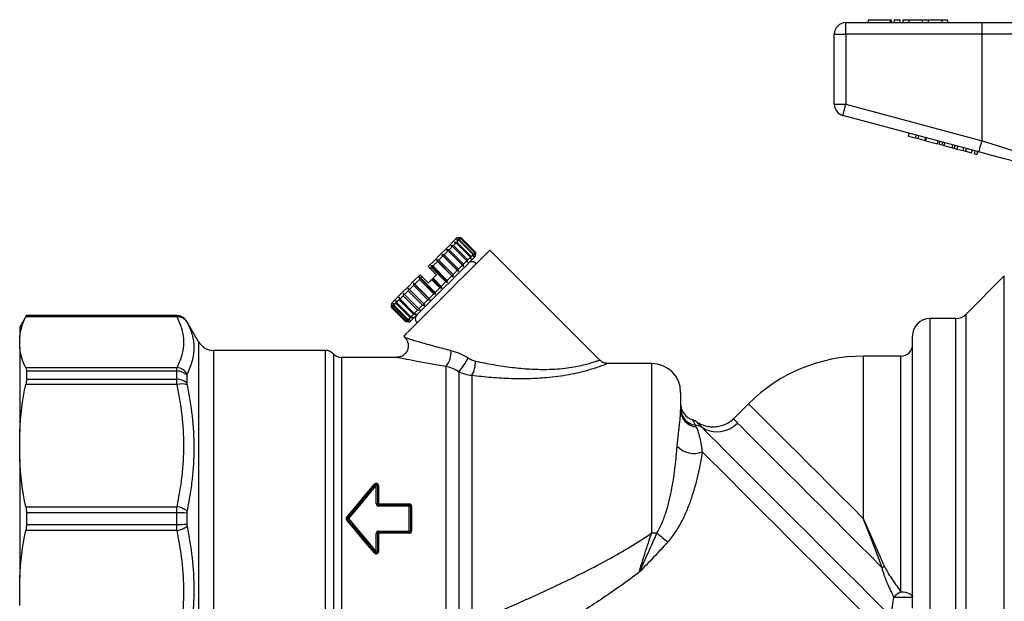
# Model space of a CAD drawing. Units: millimetres. Extents: x 131 to 275, y 88 to 274.
# Drawn here: x 131 to 216, y 219 to 269 of the extents above; entities that cross this region are included whole.
import ezdxf

# ---------------------------------------------------------------- set-up
doc = ezdxf.new("R2010")
doc.units = ezdxf.units.MM

msp = doc.modelspace()

# ---------------------------------------------------------------- linework, layer by layer
at = {"color": 7, "linetype": 'Continuous', "lineweight": 25}
for p, q in [((202.632, 267.717), (202.632, 268.717)), ((202.632, 268.717), (214.369, 268.717)), ((204.546, 268.967), (204.546, 268.717)), ((204.546, 268.967), (206.447, 268.967)), ((206.447, 268.967), (206.447, 268.717)), ((206.447, 268.967), (206.566, 268.967)), ((206.566, 268.717), (206.566, 268.967)), ((206.797, 268.967), (206.797, 268.717)), ((206.797, 268.967), (207.297, 268.967)), ((207.297, 268.967), (207.297, 268.717)), ((207.547, 268.967), (207.547, 268.717)), ((207.547, 268.967), (208.047, 268.967)), ((208.047, 268.967), (208.047, 268.717)), ((208.047, 268.967), (209.22, 268.967)), ((209.22, 268.967), (209.22, 268.717)), ((209.22, 268.967), (209.72, 268.967)), ((209.72, 268.967), (209.72, 268.717)), ((209.72, 268.967), (210.894, 268.967)), ((210.894, 268.967), (210.894, 268.717)), ((210.894, 268.967), (211.394, 268.967)), ((211.394, 268.967), (211.394, 268.717)), ((214.369, 267.717), (214.369, 268.717)), ((214.369, 268.717), (219.487, 268.717)), ((201.632, 261.683), (201.632, 267.717)), ((201.632, 267.717), (202.632, 267.717)), ((202.632, 267.717), (202.632, 261.683)), ((214.369, 267.717), (202.632, 267.717)), ((218.634, 267.717), (214.369, 267.717)), ((214.369, 258.539), (214.369, 267.717)), ((201.632, 261.683), (202.632, 261.683)), ((202.632, 261.683), (214.369, 258.539)), ((214.11, 257.573), (202.373, 260.717)), ((208.028, 258.944), (208.092, 259.185)), ((208.635, 258.781), (208.699, 259.022)), ((208.028, 258.944), (208.635, 258.781)), ((208.635, 258.781), (208.851, 258.723)), ((208.851, 258.723), (208.916, 258.964)), ((208.851, 258.723), (209.458, 258.56)), ((209.458, 258.56), (209.523, 258.802)), ((209.533, 258.54), (209.597, 258.782)), ((209.533, 258.54), (210.529, 258.273)), ((210.529, 258.273), (210.594, 258.515)), ((210.688, 258.231), (210.752, 258.472)), ((210.688, 258.231), (210.92, 258.169)), ((210.92, 258.169), (210.984, 258.41)), ((210.92, 258.169), (211.104, 258.119)), ((211.104, 258.119), (211.169, 258.361)), ((211.797, 257.934), (211.861, 258.175)), ((211.104, 258.119), (211.797, 257.934)), ((211.797, 257.934), (211.981, 257.884)), ((211.981, 257.884), (212.046, 258.126)), ((211.981, 257.884), (212.213, 257.822)), ((212.213, 257.822), (212.278, 258.064)), ((212.22, 257.82), (212.285, 258.062)), ((212.22, 257.82), (212.74, 257.681)), ((212.74, 257.681), (212.805, 257.922)), ((212.74, 257.681), (212.957, 257.623)), ((212.957, 257.623), (213.021, 257.864)), ((212.957, 257.623), (213.477, 257.483)), ((213.477, 257.483), (213.542, 257.725)), ((213.715, 257.42), (213.78, 257.661)), ((213.715, 257.42), (213.932, 257.362)), ((213.932, 257.362), (213.997, 257.603)), ((169.071, 249.792), (168.844, 249.777)), ((168.844, 249.777), (169.01, 249.731)), ((169.01, 249.731), (170.248, 248.493)), ((169.283, 250.004), (169.058, 249.99)), ((169.058, 249.99), (169.242, 249.962)), ((170.309, 248.554), (169.071, 249.792)), ((169.233, 250.165), (169.091, 250.165)), ((169.409, 250.129), (169.189, 250.121)), ((169.189, 250.121), (169.388, 250.108)), ((169.444, 250.165), (169.233, 250.165)), ((169.233, 250.165), (169.444, 250.165)), ((169.242, 249.962), (170.479, 248.725)), ((170.521, 248.766), (169.283, 250.004)), ((169.388, 250.108), (170.625, 248.871)), ((170.646, 248.892), (169.409, 250.129)), ((169.444, 250.165), (170.682, 248.927)), ((170.682, 248.927), (169.444, 250.165)), ((168.416, 249.137), (168.197, 249.13)), ((168.197, 249.13), (168.323, 249.043)), ((168.323, 249.043), (169.56, 247.806)), ((169.654, 247.899), (168.416, 249.137)), ((168.779, 249.5), (168.554, 249.487)), ((168.554, 249.487), (168.701, 249.421)), ((168.701, 249.421), (169.938, 248.184)), ((170.017, 248.262), (168.779, 249.5)), ((170.625, 248.871), (170.638, 248.672)), ((170.638, 248.672), (170.646, 248.892)), ((170.682, 248.927), (170.682, 248.716)), ((170.682, 248.716), (170.682, 248.927)), ((181.384, 239.64), (171.92, 249.105)), ((167.523, 248.243), (167.325, 248.258)), ((167.325, 248.258), (167.408, 248.129)), ((168.775, 246.808), (167.325, 248.258)), ((167.408, 248.129), (168.646, 246.891)), ((168.76, 247.006), (167.523, 248.243)), ((167.993, 248.714), (167.783, 248.716)), ((167.783, 248.716), (167.888, 248.608)), ((169.233, 247.266), (167.783, 248.716)), ((167.888, 248.608), (169.125, 247.371)), ((169.231, 247.476), (167.993, 248.714)), ((169.938, 248.184), (170.004, 248.037)), ((170.004, 248.037), (170.017, 248.262)), ((170.248, 248.493), (170.294, 248.327)), ((170.294, 248.327), (170.309, 248.554)), ((170.479, 248.725), (170.507, 248.541)), ((170.507, 248.541), (170.521, 248.766)), ((170.682, 248.574), (170.682, 248.716)), ((166.793, 247.514), (166.616, 247.69)), ((167.323, 246.983), (166.793, 247.514)), ((167.02, 247.74), (166.837, 247.769)), ((166.837, 247.769), (166.9, 247.62)), ((168.286, 246.32), (166.837, 247.769)), ((166.9, 247.62), (168.137, 246.383)), ((168.257, 246.503), (167.02, 247.74)), ((169.125, 247.371), (169.233, 247.266)), ((169.233, 247.266), (169.231, 247.476)), ((169.56, 247.806), (169.647, 247.68)), ((169.647, 247.68), (169.654, 247.899)), ((165.468, 246.188), (165.342, 246.274)), ((165.342, 246.274), (165.353, 246.074)), ((166.791, 244.825), (165.342, 246.274)), ((165.976, 246.697), (165.83, 246.763)), ((165.83, 246.763), (165.856, 246.577)), ((167.28, 245.313), (165.83, 246.763)), ((165.856, 246.577), (167.094, 245.339)), ((166.086, 246.806), (165.909, 246.983)), ((167.214, 245.459), (165.976, 246.697)), ((166.616, 246.276), (166.086, 246.806)), ((166.907, 246.567), (166.97, 246.63)), ((166.907, 246.567), (167.615, 245.86)), ((166.97, 246.63), (167.029, 246.689)), ((167.783, 245.816), (166.97, 246.63)), ((167.736, 245.982), (167.029, 246.689)), ((168.137, 246.383), (168.286, 246.32)), ((168.286, 246.32), (168.257, 246.503)), ((168.646, 246.891), (168.775, 246.808)), ((168.775, 246.808), (168.76, 247.006)), ((216.293, 246.878), (212.998, 243.584)), ((164.47, 245.403), (164.46, 245.181)), ((164.554, 245.274), (164.47, 245.403)), ((164.884, 245.816), (164.883, 245.604)), ((164.883, 245.604), (166.121, 244.366)), ((164.989, 245.709), (164.884, 245.816)), ((166.226, 244.472), (164.989, 245.709)), ((165.353, 246.074), (166.591, 244.836)), ((166.705, 244.951), (165.468, 246.188)), ((167.28, 245.313), (167.214, 245.459)), ((167.615, 245.86), (167.783, 245.816)), ((167.783, 245.816), (167.736, 245.982)), ((163.823, 244.755), (163.806, 244.527)), ((163.867, 244.588), (163.823, 244.755)), ((165.105, 243.35), (163.867, 244.588)), ((164.113, 245.045), (164.098, 244.818)), ((164.098, 244.818), (165.335, 243.581)), ((164.176, 244.896), (164.113, 245.045)), ((165.413, 243.659), (164.176, 244.896)), ((164.46, 245.181), (165.698, 243.943)), ((165.791, 244.037), (164.554, 245.274)), ((166.591, 244.836), (166.791, 244.825)), ((166.791, 244.825), (166.705, 244.951)), ((167.094, 245.339), (167.28, 245.313)), ((163.434, 244.508), (163.434, 244.367)), ((163.435, 244.155), (163.434, 244.367)), ((164.672, 242.918), (163.435, 244.155)), ((163.478, 244.411), (163.47, 244.19)), ((163.47, 244.19), (164.707, 242.953)), ((163.491, 244.211), (163.478, 244.411)), ((164.728, 242.974), (163.491, 244.211)), ((163.609, 244.542), (163.595, 244.315)), ((163.595, 244.315), (164.832, 243.078)), ((163.636, 244.357), (163.609, 244.542)), ((164.874, 243.119), (163.636, 244.357)), ((163.806, 244.527), (165.044, 243.289)), ((165.698, 243.943), (165.92, 243.953)), ((165.92, 243.953), (165.791, 244.037)), ((166.121, 244.366), (166.333, 244.367)), ((166.333, 244.367), (166.226, 244.472)), ((131.959, 243.467), (131.382, 242.467)), ((144.948, 243.347), (131.907, 243.347)), ((144.93, 243.467), (131.959, 243.467)), ((131.959, 243.467), (131.959, 243.46)), ((131.959, 243.46), (144.93, 243.46)), ((146.806, 241.217), (145.796, 242.967)), ((164.884, 242.917), (164.672, 242.918)), ((164.707, 242.953), (164.928, 242.961)), ((164.928, 242.961), (164.728, 242.974)), ((164.832, 243.078), (165.059, 243.092)), ((165.059, 243.092), (164.874, 243.119)), ((164.884, 242.917), (165.025, 242.917)), ((165.044, 243.289), (165.272, 243.306)), ((165.272, 243.306), (165.105, 243.35)), ((165.335, 243.581), (165.562, 243.596)), ((165.562, 243.596), (165.413, 243.659)), ((212.114, 243.217), (209.882, 243.217)), ((131.382, 242.467), (131.382, 241.657)), ((131.382, 240.674), (131.382, 241.657)), ((164.495, 241.68), (164.629, 241.546)), ((208.382, 218.26), (208.382, 241.717)), ((131.382, 240.674), (131.382, 233.448)), ((157.715, 240.467), (148.105, 240.467)), ((163.94, 239.867), (159.144, 239.867)), ((207.382, 239.967), (204.132, 239.967)), ((131.907, 238.984), (144.948, 238.984)), ((131.959, 238.688), (131.959, 237.985)), ((144.93, 238.688), (131.959, 238.688)), ((144.93, 237.985), (144.93, 238.688)), ((168.132, 239.086), (168.132, 215.696)), ((169.247, 238.628), (169.247, 216.898)), ((185.882, 239.342), (182.077, 239.342)), ((131.959, 237.985), (144.93, 237.985)), ((145.796, 238.325), (145.796, 237.642)), ((170.362, 238.299), (170.362, 217.072)), ((144.948, 237.529), (131.907, 237.529)), ((188.382, 236.842), (188.382, 235.324)), ((194.233, 235.867), (192.946, 234.581)), ((189.424, 234.427), (189.424, 234.427)), ((131.382, 231.077), (131.382, 233.448)), ((131.382, 231.077), (131.382, 220.858)), ((162.129, 227.248), (162.129, 228.838)), ((162.229, 228.818), (162.229, 227.239)), ((162.329, 228.797), (162.329, 227.23)), ((131.907, 226.996), (144.948, 226.996)), ((162.329, 227.23), (164.976, 227.23)), ((162.329, 227.23), (162.329, 227.139)), ((162.329, 227.139), (162.329, 227.047)), ((162.329, 227.139), (164.976, 227.139)), ((164.976, 227.047), (162.329, 227.047)), ((164.976, 227.23), (164.976, 227.139)), ((164.976, 227.139), (164.976, 227.047)), ((164.976, 224.888), (164.976, 227.047)), ((165.076, 227.039), (165.076, 224.896)), ((165.176, 227.032), (165.176, 224.903)), ((131.959, 226.464), (131.959, 225.471)), ((144.93, 226.464), (131.959, 226.464)), ((144.93, 225.471), (144.93, 226.464)), ((145.796, 226.45), (145.796, 225.485)), ((131.959, 225.471), (144.93, 225.471)), ((144.948, 224.939), (131.907, 224.939)), ((162.129, 223.097), (162.129, 224.687)), ((162.229, 224.696), (162.229, 223.117)), ((162.329, 224.888), (164.976, 224.888)), ((162.329, 224.888), (162.329, 224.796)), ((164.976, 224.796), (162.329, 224.796)), ((162.329, 224.796), (162.329, 224.705)), ((162.329, 224.705), (162.329, 223.138)), ((164.976, 224.705), (162.329, 224.705)), ((164.976, 224.888), (164.976, 224.796)), ((164.976, 224.796), (164.976, 224.705)), ((131.382, 218.487), (131.382, 220.858))]:
    msp.add_line(p, q, dxfattribs=at)
at = {"color": 8, "linetype": 'Continuous', "lineweight": 25}
for p, q in [((216.293, 225.967), (216.293, 246.878)), ((144.93, 243.46), (144.93, 243.467)), ((145.796, 242.967), (145.796, 242.961)), ((209.882, 243.217), (209.882, 212.434)), ((212.114, 225.967), (212.114, 243.217)), ((212.998, 225.967), (212.998, 243.584)), ((146.806, 241.217), (146.806, 210.717)), ((148.105, 240.467), (148.105, 211.467)), ((157.715, 240.467), (157.715, 211.541)), ((158.43, 240.167), (158.43, 211.845)), ((159.144, 239.867), (159.144, 212.146)), ((204.132, 239.967), (204.132, 225.967)), ((207.382, 219.653), (207.382, 239.967)), ((185.882, 224.736), (185.882, 239.342)), ((212.114, 208.717), (212.114, 225.967)), ((212.998, 208.351), (212.998, 225.967)), ((216.293, 205.057), (216.293, 225.967))]:
    msp.add_line(p, q, dxfattribs=at)
at = {"color": 7, "linetype": 'Continuous', "lineweight": 25, "flags": 128}
for points in [[(202.373, 260.717), (202.378, 260.736), (202.393, 260.791), (202.417, 260.88), (202.449, 261), (202.488, 261.147), (202.533, 261.314), (202.582, 261.495), (202.632, 261.683)], [(214.11, 257.573), (214.115, 257.591), (214.13, 257.646), (214.153, 257.735), (214.186, 257.856), (214.225, 258.002), (214.27, 258.169), (214.318, 258.35), (214.369, 258.539)], [(214.369, 258.539), (215.216, 258.266), (216.039, 258.001), (216.814, 257.752), (217.518, 257.526), (218.13, 257.329), (218.634, 257.167)], [(217.301, 256.717), (216.301, 256.985), (215.225, 257.274), (214.11, 257.573)], [(169.091, 250.165), (169.078, 250.152), (168.974, 250.048), (168.769, 249.843), (168.472, 249.546), (168.092, 249.166), (167.645, 248.719), (167.147, 248.221), (166.616, 247.69)], [(169.01, 249.731), (168.984, 249.704), (168.957, 249.677), (168.929, 249.649), (168.9, 249.621), (168.871, 249.592), (168.841, 249.562), (168.811, 249.531), (168.779, 249.5)], [(169.242, 249.962), (169.223, 249.943), (169.204, 249.924), (169.183, 249.904), (169.163, 249.883), (169.141, 249.861), (169.118, 249.839), (169.095, 249.816), (169.071, 249.792)], [(169.388, 250.108), (169.377, 250.098), (169.366, 250.087), (169.355, 250.075), (169.342, 250.062), (169.328, 250.049), (169.314, 250.035), (169.299, 250.02), (169.283, 250.004)], [(169.444, 250.165), (169.443, 250.163), (169.44, 250.161), (169.437, 250.158), (169.433, 250.154), (169.428, 250.149), (169.423, 250.143), (169.416, 250.137), (169.409, 250.129)], [(171.92, 249.105), (171.869, 249.054), (171.718, 248.903), (171.472, 248.657), (171.137, 248.322), (170.722, 247.906), (170.238, 247.423), (169.699, 246.883), (169.119, 246.304), (168.514, 245.699), (167.901, 245.086), (167.296, 244.481), (166.716, 243.901), (166.177, 243.362), (165.693, 242.878), (165.278, 242.463), (164.942, 242.127), (164.696, 241.881), (164.546, 241.731), (164.495, 241.68)], [(168.323, 249.043), (168.283, 249.004), (168.243, 248.964), (168.203, 248.923), (168.162, 248.882), (168.12, 248.841), (168.079, 248.799), (168.036, 248.757), (167.993, 248.714)], [(168.701, 249.421), (168.668, 249.388), (168.633, 249.354), (168.599, 249.319), (168.563, 249.284), (168.528, 249.248), (168.491, 249.211), (168.454, 249.174), (168.416, 249.137)], [(170.625, 248.871), (170.615, 248.86), (170.604, 248.849), (170.592, 248.838), (170.579, 248.825), (170.566, 248.811), (170.552, 248.797), (170.537, 248.782), (170.521, 248.766)], [(170.682, 248.927), (170.68, 248.926), (170.678, 248.923), (170.675, 248.92), (170.671, 248.916), (170.666, 248.911), (170.66, 248.906), (170.654, 248.899), (170.646, 248.892)], [(170.682, 248.574), (170.631, 248.523), (170.48, 248.372), (170.233, 248.125), (169.901, 247.793), (169.494, 247.386), (169.029, 246.921), (168.521, 246.413), (167.988, 245.88), (167.451, 245.343), (166.929, 244.821), (166.44, 244.332), (166.002, 243.894), (165.63, 243.522), (165.34, 243.232), (165.14, 243.032), (165.038, 242.93), (165.025, 242.917)], [(167.408, 248.129), (167.361, 248.081), (167.313, 248.033), (167.264, 247.985), (167.216, 247.936), (167.167, 247.888), (167.118, 247.839), (167.069, 247.789), (167.02, 247.74)], [(167.888, 248.608), (167.843, 248.564), (167.799, 248.519), (167.754, 248.474), (167.708, 248.429), (167.662, 248.383), (167.616, 248.337), (167.57, 248.29), (167.523, 248.243)], [(169.938, 248.184), (169.905, 248.151), (169.871, 248.116), (169.836, 248.082), (169.801, 248.046), (169.765, 248.011), (169.728, 247.974), (169.691, 247.937), (169.654, 247.899)], [(170.248, 248.493), (170.221, 248.467), (170.194, 248.44), (170.166, 248.412), (170.138, 248.383), (170.109, 248.354), (170.079, 248.324), (170.048, 248.294), (170.017, 248.262)], [(170.479, 248.725), (170.46, 248.706), (170.441, 248.687), (170.421, 248.666), (170.4, 248.646), (170.378, 248.624), (170.356, 248.601), (170.333, 248.578), (170.309, 248.554)], [(166.9, 247.62), (166.886, 247.607), (166.873, 247.594), (166.86, 247.58), (166.846, 247.567), (166.833, 247.554), (166.82, 247.54), (166.806, 247.527), (166.793, 247.514)], [(169.125, 247.371), (169.081, 247.326), (169.036, 247.282), (168.991, 247.237), (168.946, 247.191), (168.9, 247.145), (168.854, 247.099), (168.807, 247.053), (168.76, 247.006)], [(169.56, 247.806), (169.521, 247.766), (169.481, 247.726), (169.44, 247.686), (169.399, 247.645), (169.358, 247.603), (169.316, 247.562), (169.274, 247.519), (169.231, 247.476)], [(165.909, 246.983), (165.378, 246.452), (164.88, 245.954), (164.433, 245.507), (164.054, 245.128), (163.756, 244.83), (163.552, 244.626), (163.447, 244.521), (163.434, 244.508)], [(165.856, 246.577), (165.807, 246.527), (165.758, 246.478), (165.709, 246.429), (165.66, 246.381), (165.612, 246.332), (165.563, 246.284), (165.515, 246.236), (165.468, 246.188)], [(166.086, 246.806), (166.072, 246.793), (166.058, 246.779), (166.045, 246.765), (166.031, 246.751), (166.017, 246.738), (166.004, 246.724), (165.99, 246.71), (165.976, 246.697)], [(166.616, 246.276), (166.653, 246.312), (166.689, 246.349), (166.725, 246.385), (166.762, 246.421), (166.798, 246.458), (166.834, 246.494), (166.871, 246.531), (166.907, 246.567)], [(167.029, 246.689), (167.066, 246.726), (167.103, 246.763), (167.14, 246.8), (167.177, 246.836), (167.213, 246.873), (167.25, 246.91), (167.287, 246.947), (167.323, 246.983)], [(168.137, 246.383), (168.087, 246.333), (168.037, 246.283), (167.987, 246.233), (167.937, 246.183), (167.887, 246.133), (167.837, 246.082), (167.787, 246.032), (167.736, 245.982)], [(168.646, 246.891), (168.598, 246.844), (168.55, 246.796), (168.502, 246.747), (168.453, 246.699), (168.405, 246.65), (168.356, 246.601), (168.306, 246.552), (168.257, 246.503)], [(164.883, 245.604), (164.84, 245.561), (164.798, 245.518), (164.756, 245.476), (164.715, 245.435), (164.674, 245.394), (164.633, 245.354), (164.593, 245.314), (164.554, 245.274)], [(165.353, 246.074), (165.306, 246.027), (165.26, 245.98), (165.214, 245.934), (165.168, 245.889), (165.123, 245.843), (165.078, 245.798), (165.033, 245.753), (164.989, 245.709)], [(167.615, 245.86), (167.564, 245.81), (167.514, 245.759), (167.464, 245.709), (167.413, 245.659), (167.363, 245.609), (167.313, 245.559), (167.263, 245.509), (167.214, 245.459)], [(164.098, 244.818), (164.067, 244.787), (164.036, 244.756), (164.006, 244.727), (163.977, 244.697), (163.948, 244.669), (163.921, 244.641), (163.894, 244.614), (163.867, 244.588)], [(164.46, 245.181), (164.423, 245.143), (164.386, 245.106), (164.349, 245.07), (164.313, 245.034), (164.278, 244.999), (164.243, 244.964), (164.209, 244.93), (164.176, 244.896)], [(166.591, 244.836), (166.544, 244.789), (166.497, 244.743), (166.451, 244.697), (166.406, 244.651), (166.36, 244.606), (166.315, 244.561), (166.27, 244.516), (166.226, 244.472)], [(167.094, 245.339), (167.044, 245.29), (166.995, 245.241), (166.946, 245.192), (166.898, 245.143), (166.849, 245.095), (166.801, 245.046), (166.753, 244.998), (166.705, 244.951)], [(163.47, 244.19), (163.462, 244.183), (163.456, 244.176), (163.45, 244.171), (163.446, 244.166), (163.442, 244.162), (163.439, 244.159), (163.436, 244.157), (163.435, 244.155)], [(163.595, 244.315), (163.579, 244.299), (163.564, 244.284), (163.55, 244.27), (163.536, 244.257), (163.524, 244.244), (163.512, 244.232), (163.501, 244.221), (163.491, 244.211)], [(163.806, 244.527), (163.782, 244.503), (163.759, 244.48), (163.737, 244.457), (163.715, 244.436), (163.694, 244.415), (163.674, 244.395), (163.655, 244.375), (163.636, 244.357)], [(165.698, 243.943), (165.66, 243.906), (165.623, 243.869), (165.587, 243.832), (165.551, 243.796), (165.516, 243.761), (165.481, 243.726), (165.447, 243.692), (165.413, 243.659)], [(166.121, 244.366), (166.078, 244.323), (166.035, 244.281), (165.993, 244.239), (165.952, 244.198), (165.911, 244.157), (165.871, 244.116), (165.831, 244.076), (165.791, 244.037)], [(164.707, 242.953), (164.7, 242.945), (164.693, 242.939), (164.688, 242.933), (164.683, 242.929), (164.679, 242.925), (164.676, 242.922), (164.674, 242.919), (164.672, 242.918)], [(164.832, 243.078), (164.816, 243.062), (164.801, 243.047), (164.787, 243.033), (164.774, 243.019), (164.761, 243.007), (164.749, 242.995), (164.738, 242.984), (164.728, 242.974)], [(165.044, 243.289), (165.02, 243.265), (164.997, 243.242), (164.974, 243.22), (164.953, 243.198), (164.932, 243.177), (164.912, 243.157), (164.892, 243.138), (164.874, 243.119)], [(165.335, 243.581), (165.304, 243.55), (165.273, 243.519), (165.244, 243.489), (165.214, 243.46), (165.186, 243.431), (165.158, 243.404), (165.131, 243.377), (165.105, 243.35)], [(206.655, 217.385), (205.693, 218.348), (204.689, 219.352), (203.652, 220.389), (202.591, 221.449), (201.518, 222.523), (200.44, 223.6), (199.369, 224.672), (198.313, 225.728), (197.283, 226.758), (196.287, 227.753), (195.336, 228.705), (194.437, 229.604), (193.598, 230.442), (192.828, 231.212), (192.133, 231.907), (191.52, 232.52), (190.995, 233.046), (190.561, 233.48), (190.223, 233.817)], [(193.292, 234.204), (193.628, 233.867), (194.07, 233.426), (194.611, 232.885), (195.245, 232.25), (195.966, 231.53), (196.764, 230.731), (197.632, 229.863), (198.559, 228.936), (199.534, 227.961), (200.547, 226.948), (201.586, 225.909), (202.639, 224.856), (203.695, 223.801), (204.74, 222.755), (205.764, 221.732)], [(209.081, 212.886), (208.283, 213.685), (207.411, 214.556), (206.476, 215.492), (205.484, 216.484), (204.445, 217.523), (203.367, 218.601), (202.26, 219.708), (201.134, 220.834), (199.998, 221.969), (198.864, 223.104), (197.739, 224.229), (196.635, 225.332), (195.562, 226.406), (194.527, 227.44), (193.542, 228.426), (192.614, 229.354), (191.751, 230.217), (190.961, 231.007), (190.251, 231.717)], [(159.585, 226.095), (160.387, 227.045), (161.186, 227.99), (161.976, 228.925)], [(159.661, 226.032), (160.463, 226.988), (161.262, 227.939), (162.053, 228.882)], [(162.129, 228.838), (161.338, 227.889), (160.54, 226.93), (159.738, 225.967)], [(159.661, 226.032), (159.663, 226.031), (159.667, 226.027), (159.674, 226.021), (159.684, 226.013), (159.695, 226.003), (159.708, 225.992), (159.723, 225.98), (159.738, 225.967)], [(159.738, 225.967), (159.723, 225.955), (159.708, 225.943), (159.695, 225.932), (159.684, 225.922), (159.674, 225.914), (159.667, 225.908), (159.663, 225.904), (159.661, 225.903)], [(162.053, 223.053), (161.262, 223.996), (160.463, 224.947), (159.661, 225.903)], [(159.738, 225.967), (160.54, 225.005), (161.338, 224.046), (162.129, 223.097)], [(204.132, 225.967), (204.754, 224.566), (205.37, 223.178), (205.973, 221.818)], [(205.764, 221.732), (205.229, 223.12), (204.683, 224.536), (204.132, 225.967)], [(161.976, 223.01), (161.186, 223.945), (160.387, 224.89), (159.585, 225.84)], [(207.382, 219.653), (207.577, 219.645), (207.765, 219.619), (207.938, 219.577), (208.089, 219.521), (208.213, 219.453), (208.306, 219.375), (208.363, 219.29), (208.382, 219.202)]]:
    msp.add_lwpolyline(points, dxfattribs=at)
at = {"color": 8, "linetype": 'Continuous', "lineweight": 25, "flags": 128}
msp.add_lwpolyline([(194.233, 235.867), (194.245, 235.854), (194.347, 235.753), (194.549, 235.551), (194.849, 235.251), (195.244, 234.855), (195.731, 234.369), (196.304, 233.796), (196.957, 233.143), (197.684, 232.416), (198.477, 231.623), (199.328, 230.772), (200.228, 229.871), (201.168, 228.931), (202.139, 227.96), (203.13, 226.969), (204.132, 225.967)], dxfattribs=at)
at = {"color": 7, "linetype": 'Continuous', "lineweight": 25}
for centre, radius, start, end in [((202.632, 267.717), 1, 90, 180), ((202.632, 261.683), 1, 180, 255), ((170.396, 247.658), 0.445, 37.90034, 135), ((144.93, 242.467), 1, 30, 90), ((144.93, 242.46), 1, 30.01579, 90.00428), ((145.042, 242.442), 0.91, 31.88462, 95.91512), ((165.941, 243.204), 0.445, 135, 232.09966), ((209.882, 241.717), 1.5, 90, 180), ((212.114, 244.467), 1.25, 270, 315), ((148.105, 241.967), 1.5, 210, 270), ((157.715, 239.467), 1, 44.427, 90), ((166.849, 240.248), 1.731, 317.80946, 7.16634), ((207.382, 240.967), 1, 270, 0), ((159.144, 240.867), 1, 224.427, 270), ((165.87, 241.774), 4.615, 317.02699, 334.87836), ((168.392, 239.471), 2.293, 329.24859, 1.76951), ((204.132, 225.967), 14, 90, 135), ((144.974, 237.581), 1.108, 42.16603, 92.30059), ((144.865, 237.902), 1.085, 28.93887, 85.59025), ((185.882, 236.842), 2.5, 0, 90), ((144.98, 236.847), 1.139, 44.23641, 92.50796), ((145.311, 236.112), 1.463, 69.90421, 104.37583), ((189.882, 235.9), 1.5, 180.10434, 252.48599), ((189.868, 235.494), 1.486, 180.30393, 261.28113), ((189.862, 235.338), 1.48, 180.53414, 264.59971), ((188.903, 233.065), 1.5, 53.75772, 69.23785), ((189.466, 232.615), 1.421, 57.78927, 82.83286), ((191.516, 235.934), 2.48, 238.59665, 315.74586), ((189.53, 233.598), 2.014, 223.78917, 290.96299), ((162.079, 229.018), 0.139, 222.21421, 259.1722), ((162.129, 228.818), 0.1, 0, 140), ((162.022, 228.739), 0.146, 42.46939, 77.71093), ((162.153, 228.699), 0.141, 57.3448, 99.79937), ((162.305, 228.935), 0.14, 237.14001, 279.84528), ((144.684, 225.151), 1.864, 52.66112, 81.84754), ((162.154, 226.964), 0.285, 74.70001, 94.9914), ((162.305, 227.512), 0.283, 254.5943, 275.02394), ((164.976, 227.039), 0.1, 0, 90), ((165.001, 226.712), 0.335, 77.05628, 94.24943), ((165.151, 227.364), 0.333, 256.96573, 274.27772), ((145.024, 205.798), 20.667, 87.85991, 90.26135), ((161.866, 228.776), 3.52, 229.5946, 231.21256), ((161.866, 223.159), 3.52, 128.78744, 130.4054), ((159.738, 225.967), 0.1, 140, 220), ((145.024, 246.137), 20.667, 269.73865, 272.14009), ((144.684, 226.784), 1.864, 278.15246, 307.33888), ((162.154, 224.971), 0.285, 265.0086, 285.29999), ((162.305, 224.423), 0.283, 84.97606, 105.4057), ((165.001, 225.223), 0.335, 265.75057, 282.94372), ((164.976, 224.896), 0.1, 270, 0), ((165.151, 224.571), 0.333, 85.72228, 103.03427), ((185.884, 251.482), 26.746, 269.99673, 270.98108), ((202.655, 243.023), 24.503, 228.25824, 231.09615), ((162.079, 222.917), 0.139, 100.8278, 137.78579), ((162.129, 223.117), 0.1, 220, 0), ((162.022, 223.196), 0.146, 282.28907, 317.53061), ((162.153, 223.236), 0.141, 260.20063, 302.6552), ((162.305, 223), 0.14, 80.15472, 122.85999), ((207.252, 218.435), 3.617, 110.70273, 114.2969), ((208.535, 217.506), 2.437, 118.22217, 136.05556), ((207.361, 287.754), 68.559, 269.51457, 270.85369)]:
    msp.add_arc(centre, radius, start, end, dxfattribs=at)
for points in [[(131.382, 241.657), (131.449, 242.229), (131.633, 242.792), (131.907, 243.347)], [(145.796, 242.961), (145.796, 242.959), (145.802, 242.946), (145.814, 242.923)], [(131.907, 238.984), (131.633, 239.539), (131.449, 240.102), (131.382, 240.674)], [(145.814, 238.427), (145.802, 238.403), (145.796, 238.368), (145.796, 238.325)], [(131.382, 233.448), (131.449, 234.831), (131.633, 236.19), (131.907, 237.529)], [(145.796, 237.642), (145.796, 237.596), (145.802, 237.543), (145.814, 237.486)], [(189.643, 234.025), (189.668, 233.977), (189.694, 233.923), (189.723, 233.864)], [(131.907, 226.996), (131.633, 228.337), (131.449, 229.696), (131.382, 231.077)], [(145.814, 226.633), (145.802, 226.575), (145.796, 226.514), (145.796, 226.45)], [(145.796, 225.485), (145.796, 225.421), (145.802, 225.36), (145.814, 225.302)], [(131.382, 220.858), (131.449, 222.241), (131.633, 223.599), (131.907, 224.939)]]:
    msp.add_open_spline(points, degree=3, dxfattribs=at)
for points, knots in [([(131.959, 243.46), (131.959, 243.458), (131.955, 243.447), (131.937, 243.409), (131.924, 243.382), (131.907, 243.347)], [0, 0, 0, 0, 0.5, 0.5, 1, 1, 1, 1]), ([(144.948, 243.347), (144.942, 243.382), (144.937, 243.409), (144.931, 243.447), (144.93, 243.458), (144.93, 243.46)], [0, 0, 0, 0, 0.5, 0.5, 1, 1, 1, 1]), ([(144.948, 238.984), (145.042, 239.165), (145.127, 239.346), (145.273, 239.71), (145.336, 239.893), (145.486, 240.442), (145.536, 240.807), (145.535, 241.536), (145.484, 241.899), (145.284, 242.624), (145.137, 242.986), (144.948, 243.347)], [0, 0, 0, 0, 0.125, 0.125, 0.25, 0.25, 0.5, 0.5, 0.75, 0.75, 1, 1, 1, 1]), ([(145.814, 242.923), (146.003, 242.559), (146.151, 242.193), (146.35, 241.456), (146.401, 241.085), (146.402, 240.334), (146.352, 239.955), (146.202, 239.382), (146.14, 239.191), (145.993, 238.809), (145.909, 238.618), (145.814, 238.427)], [0, 0, 0, 0, 0.25, 0.25, 0.5, 0.5, 0.75, 0.75, 0.875, 0.875, 1, 1, 1, 1]), ([(164.622, 241.542), (164.656, 241.506), (164.766, 241.389), (164.874, 241.135), (164.91, 240.8), (164.832, 240.473), (164.664, 240.209), (164.459, 240.031), (164.256, 239.929), (164.083, 239.879), (163.979, 239.873), (163.939, 239.871)], [0, 0, 0, 0, 0.065727, 0.211063, 0.355675, 0.506702, 0.647495, 0.763506, 0.862737, 0.946634, 1, 1, 1, 1]), ([(168.567, 240.464), (168.821, 240.402), (169.077, 240.315), (169.574, 240.098), (169.815, 239.968), (170.049, 239.815)], [0, 0, 0, 0, 0.5, 0.5, 1, 1, 1, 1]), ([(170.049, 239.815), (170.148, 239.75), (170.251, 239.694), (170.463, 239.602), (170.572, 239.566), (170.684, 239.542)], [0, 0, 0, 0, 0.5, 0.5, 1, 1, 1, 1]), ([(182.079, 239.346), (182.001, 239.352), (181.801, 239.367), (181.553, 239.475), (181.432, 239.608), (181.393, 239.65)], [0, 0, 0, 0, 0.3029864, 0.7791791, 1, 1, 1, 1]), ([(131.907, 238.984), (131.924, 238.949), (131.937, 238.907), (131.955, 238.809), (131.959, 238.752), (131.959, 238.688)], [0, 0, 0, 0, 0.5, 0.5, 1, 1, 1, 1]), ([(144.93, 238.688), (144.93, 238.751), (144.931, 238.808), (144.937, 238.907), (144.942, 238.949), (144.948, 238.984)], [0, 0, 0, 0, 0.5, 0.5, 1, 1, 1, 1]), ([(169.247, 238.628), (169.068, 238.744), (168.883, 238.838), (168.508, 238.99), (168.317, 239.046), (168.132, 239.086)], [0, 0, 0, 0, 0.5, 0.5, 1, 1, 1, 1]), ([(170.362, 238.299), (170.168, 238.313), (169.978, 238.348), (169.605, 238.458), (169.421, 238.534), (169.247, 238.628)], [0, 0, 0, 0, 0.5, 0.5, 1, 1, 1, 1]), ([(131.959, 237.985), (131.959, 237.918), (131.955, 237.847), (131.937, 237.694), (131.924, 237.613), (131.907, 237.529)], [0, 0, 0, 0, 0.5, 0.5, 1, 1, 1, 1]), ([(144.948, 237.529), (144.942, 237.614), (144.937, 237.695), (144.931, 237.847), (144.93, 237.919), (144.93, 237.985)], [0, 0, 0, 0, 0.5, 0.5, 1, 1, 1, 1]), ([(144.948, 226.996), (145.042, 227.432), (145.127, 227.87), (145.273, 228.749), (145.336, 229.191), (145.486, 230.516), (145.536, 231.398), (145.535, 233.157), (145.484, 234.034), (145.284, 235.784), (145.137, 236.658), (144.948, 237.529)], [0, 0, 0, 0, 0.125, 0.125, 0.25, 0.25, 0.5, 0.5, 0.75, 0.75, 1, 1, 1, 1]), ([(145.814, 237.486), (146.003, 236.591), (146.151, 235.694), (146.35, 233.894), (146.401, 232.992), (146.402, 231.18), (146.352, 230.271), (146.202, 228.903), (146.14, 228.446), (145.993, 227.537), (145.909, 227.084), (145.814, 226.633)], [0, 0, 0, 0, 0.25, 0.25, 0.5, 0.5, 0.75, 0.75, 0.875, 0.875, 1, 1, 1, 1]), ([(188.076, 232.204), (188.106, 232.591), (188.144, 232.942), (188.202, 233.421), (188.221, 233.573), (188.258, 233.859), (188.275, 233.993), (188.321, 234.372), (188.345, 234.594), (188.376, 234.993), (188.382, 235.169), (188.382, 235.324)], [0, 0, 0, 0, 0.25, 0.25, 0.375, 0.375, 0.5, 0.5, 0.75, 0.75, 1, 1, 1, 1]), ([(192.937, 234.585), (192.912, 234.556), (192.759, 234.379), (192.406, 234.155), (191.916, 233.943), (191.433, 233.85), (190.983, 233.847), (190.574, 233.915), (190.217, 234.037), (189.959, 234.162), (189.829, 234.252), (189.792, 234.279)], [0, 0, 0, 0, 0.03349, 0.203944, 0.358253, 0.499561, 0.630049, 0.750394, 0.860448, 0.959372, 1, 1, 1, 1]), ([(189.723, 233.864), (189.77, 233.768), (189.817, 233.658), (189.907, 233.402), (189.951, 233.257), (190.012, 233.002), (190.033, 232.911), (190.073, 232.714), (190.093, 232.608), (190.155, 232.267), (190.197, 232.011), (190.251, 231.717)], [0, 0, 0, 0, 0.25, 0.25, 0.5, 0.5, 0.625, 0.625, 0.75, 0.75, 1, 1, 1, 1]), ([(186.341, 224.74), (186.525, 225.042), (186.679, 225.357), (186.949, 226.002), (187.064, 226.328), (187.266, 226.98), (187.354, 227.307), (187.508, 227.96), (187.576, 228.286), (187.753, 229.245), (187.84, 229.866), (187.981, 231.066), (188.034, 231.646), (188.076, 232.204)], [0, 0, 0, 0, 0.125, 0.125, 0.25, 0.25, 0.375, 0.375, 0.5, 0.5, 0.75, 0.75, 1, 1, 1, 1]), ([(190.251, 231.717), (190.156, 231.121), (190.041, 230.501), (189.753, 229.223), (189.579, 228.564), (189.246, 227.553), (189.123, 227.211), (188.849, 226.534), (188.698, 226.197), (188.445, 225.697), (188.356, 225.531), (188.167, 225.202), (188.068, 225.038), (187.754, 224.556), (187.524, 224.247), (187.267, 223.955)], [0, 0, 0, 0, 0.25, 0.25, 0.5, 0.5, 0.625, 0.625, 0.75, 0.75, 0.8125, 0.8125, 0.875, 0.875, 1, 1, 1, 1]), ([(162.329, 228.797), (162.329, 228.838), (162.317, 228.878), (162.271, 228.944), (162.237, 228.97), (162.16, 228.998), (162.117, 229), (162.038, 228.979), (162.002, 228.956), (161.976, 228.925)], [0, 0, 0, 0, 0.25, 0.25, 0.5, 0.5, 0.75, 0.75, 1, 1, 1, 1]), ([(131.907, 226.996), (131.924, 226.912), (131.937, 226.826), (131.955, 226.649), (131.959, 226.557), (131.959, 226.464)], [0, 0, 0, 0, 0.5, 0.5, 1, 1, 1, 1]), ([(144.93, 226.464), (144.93, 226.556), (144.931, 226.647), (144.937, 226.825), (144.942, 226.911), (144.948, 226.996)], [0, 0, 0, 0, 0.5, 0.5, 1, 1, 1, 1]), ([(162.129, 227.248), (162.129, 227.196), (162.151, 227.144), (162.224, 227.069), (162.276, 227.047), (162.329, 227.047)], [0, 0, 0, 0, 0.5, 0.5, 1, 1, 1, 1]), ([(162.329, 227.139), (162.303, 227.139), (162.277, 227.15), (162.24, 227.187), (162.229, 227.213), (162.229, 227.239)], [0, 0, 0, 0, 0.5, 0.5, 1, 1, 1, 1]), ([(165.176, 227.032), (165.176, 227.084), (165.154, 227.136), (165.08, 227.209), (165.029, 227.23), (164.976, 227.23)], [0, 0, 0, 0, 0.5, 0.5, 1, 1, 1, 1]), ([(159.585, 226.095), (159.554, 226.059), (159.538, 226.014), (159.538, 225.921), (159.554, 225.876), (159.585, 225.84)], [0, 0, 0, 0, 0.5, 0.5, 1, 1, 1, 1]), ([(131.959, 225.471), (131.959, 225.378), (131.955, 225.288), (131.937, 225.11), (131.924, 225.023), (131.907, 224.939)], [0, 0, 0, 0, 0.5, 0.5, 1, 1, 1, 1]), ([(144.948, 224.939), (144.942, 225.024), (144.937, 225.111), (144.931, 225.289), (144.93, 225.379), (144.93, 225.471)], [0, 0, 0, 0, 0.5, 0.5, 1, 1, 1, 1]), ([(145.814, 225.302), (146.003, 224.4), (146.151, 223.497), (146.35, 221.689), (146.401, 220.784), (146.402, 218.972), (146.352, 218.065), (146.202, 216.703), (146.14, 216.249), (145.993, 215.347), (145.909, 214.897), (145.814, 214.449)], [0, 0, 0, 0, 0.25, 0.25, 0.5, 0.5, 0.75, 0.75, 0.875, 0.875, 1, 1, 1, 1]), ([(144.948, 214.406), (145.042, 214.842), (145.127, 215.28), (145.273, 216.159), (145.336, 216.601), (145.486, 217.926), (145.536, 218.807), (145.535, 220.566), (145.484, 221.443), (145.284, 223.194), (145.137, 224.067), (144.948, 224.939)], [0, 0, 0, 0, 0.125, 0.125, 0.25, 0.25, 0.5, 0.5, 0.75, 0.75, 1, 1, 1, 1]), ([(162.329, 224.888), (162.276, 224.888), (162.224, 224.866), (162.151, 224.791), (162.129, 224.739), (162.129, 224.687)], [0, 0, 0, 0, 0.5, 0.5, 1, 1, 1, 1]), ([(162.229, 224.696), (162.229, 224.722), (162.24, 224.748), (162.277, 224.785), (162.303, 224.796), (162.329, 224.796)], [0, 0, 0, 0, 0.5, 0.5, 1, 1, 1, 1]), ([(164.976, 224.705), (165.029, 224.705), (165.08, 224.726), (165.154, 224.799), (165.176, 224.851), (165.176, 224.903)], [0, 0, 0, 0, 0.5, 0.5, 1, 1, 1, 1]), ([(170.399, 216.992), (171.689, 217.528), (172.994, 218.082), (175.611, 219.233), (176.926, 219.83), (179.537, 221.081), (180.835, 221.735), (182.757, 222.79), (183.393, 223.154), (184.652, 223.917), (185.276, 224.316), (185.882, 224.736)], [0, 0, 0, 0, 0.25, 0.25, 0.5, 0.5, 0.75, 0.75, 0.875, 0.875, 1, 1, 1, 1]), ([(186.341, 224.74), (186.084, 224.169), (185.824, 223.598), (185.438, 222.744), (185.311, 222.461), (185.059, 221.898), (184.934, 221.617), (184.811, 221.341)], [0, 0, 0, 0, 0.5, 0.5, 0.75, 0.75, 1, 1, 1, 1]), ([(184.811, 221.341), (184.887, 221.614), (184.968, 221.892), (185.138, 222.456), (185.227, 222.743), (185.499, 223.6), (185.688, 224.169), (185.882, 224.736)], [0, 0, 0, 0, 0.25, 0.25, 0.5, 0.5, 1, 1, 1, 1]), ([(187.267, 223.955), (186.872, 223.506), (186.465, 223.069), (185.641, 222.203), (185.222, 221.775), (184.811, 221.341)], [0, 0, 0, 0, 0.5, 0.5, 1, 1, 1, 1]), ([(161.976, 223.01), (162.002, 222.979), (162.038, 222.956), (162.117, 222.935), (162.161, 222.937), (162.237, 222.965), (162.271, 222.991), (162.317, 223.058), (162.329, 223.097), (162.329, 223.138)], [0, 0, 0, 0, 0.25, 0.25, 0.5, 0.5, 0.75, 0.75, 1, 1, 1, 1]), ([(206.78, 219.197), (206.576, 219.6), (206.38, 220.008), (206.109, 220.636), (206.023, 220.848), (205.908, 221.172), (205.872, 221.281), (205.809, 221.502), (205.781, 221.615), (205.764, 221.732)], [0, 0, 0, 0, 0.5, 0.5, 0.75, 0.75, 0.875, 0.875, 1, 1, 1, 1]), ([(205.973, 221.818), (206.018, 221.717), (206.07, 221.62), (206.177, 221.43), (206.233, 221.336), (206.405, 221.059), (206.525, 220.878), (206.887, 220.342), (207.134, 219.995), (207.382, 219.653)], [0, 0, 0, 0, 0.125, 0.125, 0.25, 0.25, 0.5, 0.5, 1, 1, 1, 1]), ([(184.811, 221.341), (183.795, 220.572), (182.76, 219.842), (180.666, 218.434), (179.608, 217.755), (177.481, 216.433), (176.413, 215.789), (174.283, 214.536), (173.22, 213.924), (172.167, 213.328)], [0, 0, 0, 0, 0.25, 0.25, 0.5, 0.5, 0.75, 0.75, 1, 1, 1, 1]), ([(206.595, 217.812), (206.598, 217.902), (206.603, 218), (206.622, 218.212), (206.635, 218.327), (206.682, 218.682), (206.727, 218.937), (206.78, 219.197)], [0, 0, 0, 0, 0.25, 0.25, 0.5, 0.5, 1, 1, 1, 1])]:
    msp.add_open_spline(points, degree=3, knots=knots, dxfattribs=at)
at = {"color": 8, "linetype": 'Continuous', "lineweight": 25}
for points, knots in [([(164.644, 241.561), (164.638, 241.563), (164.618, 241.569), (164.919, 241.476), (165.415, 241.326), (166.113, 241.119), (167.268, 240.794), (168.131, 240.575), (168.567, 240.464)], [0, 0, 0, 0, 0.085047, 0.273235, 0.302787, 0.526204, 0.760307, 1, 1, 1, 1]), ([(168.132, 239.086), (167.673, 239.158), (166.746, 239.305), (165.507, 239.537), (164.546, 239.73), (164.102, 239.823), (163.915, 239.863), (163.93, 239.86), (163.94, 239.858)], [0, 0, 0, 0, 0.23123, 0.467233, 0.690475, 0.859789, 0.912496, 1, 1, 1, 1]), ([(170.684, 239.542), (171.202, 239.435), (172.238, 239.223), (173.807, 238.99), (175.352, 238.848), (176.665, 238.816), (177.754, 238.865), (178.596, 238.949), (179.35, 239.07), (179.996, 239.208), (180.531, 239.35), (180.948, 239.48), (181.227, 239.576), (181.377, 239.631), (181.374, 239.63), (181.373, 239.629)], [0, 0, 0, 0, 0.119063, 0.238076, 0.347953, 0.457634, 0.525926, 0.594155, 0.656746, 0.719294, 0.780171, 0.841034, 0.901341, 0.961648, 1, 1, 1, 1]), ([(182.077, 239.335), (182.079, 239.335), (182.082, 239.337), (181.915, 239.268), (181.6, 239.145), (181.132, 238.977), (180.535, 238.785), (179.814, 238.586), (178.981, 238.398), (178.05, 238.236), (176.864, 238.091), (175.428, 238.005), (173.754, 238.012), (172.047, 238.11), (170.927, 238.235), (170.362, 238.299)], [0, 0, 0, 0, 0.038564, 0.098621, 0.16063, 0.221733, 0.28469, 0.347776, 0.412456, 0.480858, 0.550573, 0.658147, 0.768343, 0.883357, 1, 1, 1, 1]), ([(189.424, 234.427), (189.419, 234.437), (189.402, 234.468), (189.545, 234.205), (189.643, 234.025)], [0, 0, 0, 0, 0.315328, 1, 1, 1, 1]), ([(192.982, 234.545), (192.975, 234.552), (192.958, 234.57), (193.161, 234.348), (193.292, 234.204)], [0, 0, 0, 0, 0.352128, 1, 1, 1, 1]), ([(190.223, 233.817), (190.135, 233.907), (189.957, 234.087), (189.778, 234.276), (189.783, 234.271), (189.786, 234.268)], [0, 0, 0, 0, 0.340528, 0.683086, 1, 1, 1, 1])]:
    msp.add_open_spline(points, degree=3, knots=knots, dxfattribs=at)

doc.saveas('drawing.dxf')
